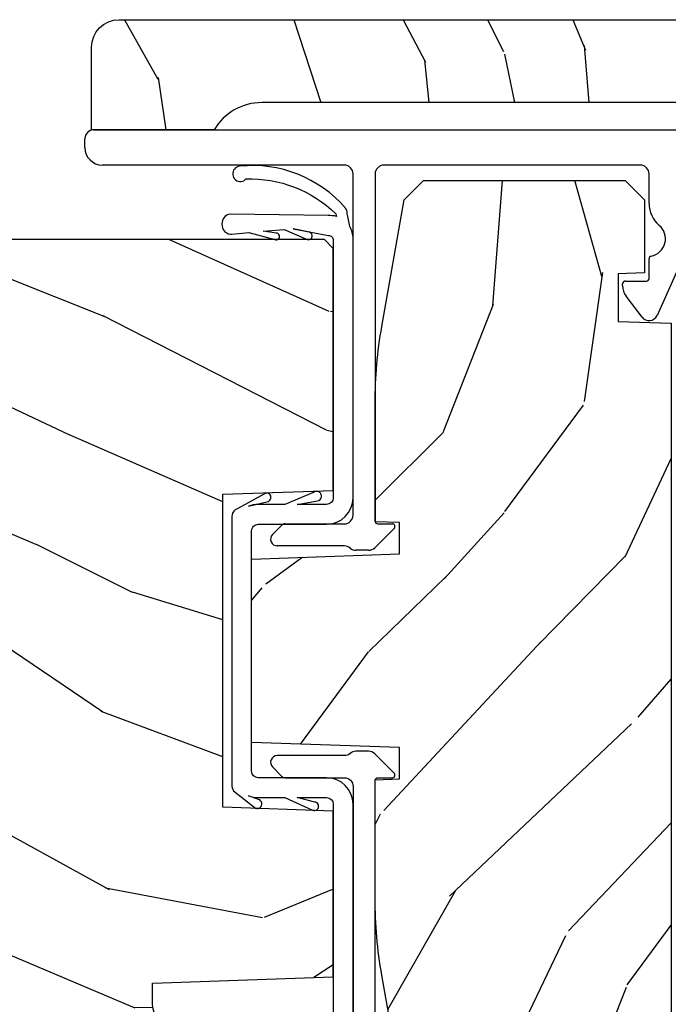
# Model space of a CAD drawing. Units: inches. Extents: x 0 to 201, y 0 to 129.
# Drawn here: x 123 to 125, y 62 to 64 of the extents above; entities that cross this region are included whole.
import ezdxf

# ---------------------------------------------------------------- set-up
doc = ezdxf.new("R2010")
doc.units = ezdxf.units.IN
doc.header["$MEASUREMENT"] = 0
for name, color, linetype in [('DV20_Default', 7, 'Continuous'), ('ZP-SECT-ALUM', 63, 'Continuous'), ('ZP-SECT-WDHA', 11, 'Continuous'), ('ZP-SECT-WOOD', 104, 'Continuous'), ('ZP-SECT-WSTP', 40, 'Continuous')]:
    doc.layers.add(name, color=color, linetype=linetype)

# ---------------------------------------------------------------- blocks, each defined once
blk = doc.blocks.new('101CS Vin25 LS SPD 3GP Lifestyle (Dual .8125 in 3mm IG) OXXO VJMX')
at = {"layer": 'ZP-SECT-WDHA'}
h = blk.add_hatch(dxfattribs=at)
h.set_pattern_fill('WOOD3', color=256, scale=2, angle=73, pattern_type=2)
h.set_pattern_definition([(68.23640000000003, (-22.94464202666276, -84.62027937125583), (-8.34477137446781, -20.45396798290167), [0.240832, -23.842358]), (84.3099, (-22.85534672241002, -84.39661366391917), (0.42636909446815, 8.235181511295936), [0.305942, -9.892097999999999]), (118, (-22.82501349635098, -84.0921799348469), (-1.91261010378108, 0.5847435903937088), [0.226274, -2.602152]), (119.8476, (-22.93124278454943, -83.89239170113717), (-20.50272857977592, 35.54768828883149), [0.4386339999999984, -43.4247899999998]), (85.9946, (-23.14954879504077, -83.51194132883698), (-1.437476743240215, -18.38297247813529), [0.2668339999999984, -26.4164939999999]), (73, (-23.13091043717068, -83.24575979000323), (-1.327866102480597, 2.497352921371545), [0.5, -1.5]), (63.53769999999998, (-22.9847245848093, -82.7676074120217), (-4.836323452587552, -8.978306718050995), [0.24331, -11.922214]), (67.28939999999999, (-23.46104659488279, -84.46239865070557), (-7.175302374271586, -16.6287403265194), [0.200998, -19.898754]), (73, (-23.383446158819, -84.27698513360741), (-1.327866102480597, 2.497352921371545), [0.3, -1.7]), (101.3008, (-23.29573464740216, -83.9900937068185), (-5.043499394239715, 24.54716094300748), [0.295296, -29.23435]), (125.125, (-23.35360067000906, -83.70052243160693), (7.224071108844608, -10.57415813511433), [0.45607, -22.347438]), (112.2894, (-23.61600630483341, -83.32750328623709), (-6.054586024953074, 14.3993751268171), [0.2842539999999985, -28.1410879999999]), (79.3402, (-23.72381938586776, -83.06448933307513), (2.76533439438243, 15.88561928555968), [0.362216, -17.748554]), (61.11129999999999, (-23.65681776240606, -82.70852475273954), (-13.92425483963839, -25.02229161617255), [0.38833, -38.444646]), (66.29019999999998, (-24.05395554357986, -84.28112819377746), (7.17528907757296, 16.62874768410003), [0.342344, -33.89214]), (76.3665, (-23.91629697373563, -83.96767944493894), (7.443263674111081, 31.18650071420278), [0.340588, -33.718186]), (106.6901, (-23.83601668924913, -83.63668839381705), (0.7431255040166724, -4.409962367830815), [0.360556, -6.850548]), (120.4896, (-23.93956612902494, -83.2913226260836), (-15.19129255384614, 25.55825994297176), [0.325576, -32.232064]), (87.93140000000001, (-24.10475749541709, -83.01076637063828), (0.6943551067665528, 22.79293410148564), [0.310484, -30.737866]), (73, (-24.0935503644773, -82.70048520747154), (-1.327866102480597, 2.497352921371545), [0.24, -1.76]), (60.00539999999998, (-24.02338115534386, -82.47097206604042), (9.087905524651106, 16.04400167334359), [0.266834, -26.416494]), (73, (-22.43822795270719, -84.12677680216449), (-1.327866102480597, 2.497352921371545), [0, -2]), (296.1524000000001, (-22.64325530217374, -83.77129995907802), (-18.00538888531858, 36.87554735843706), [0.438634, -43.42479]), (279.5651, (-24.36253233282221, -83.58028558295754), (1.327869099233074, -2.497352076502219), [0.1788859999999992, -4.293249999999974]), (261.1301, (-24.33280742510081, -83.75668408028945), (-1.595852046107206, -12.0603996767767), [0.282842, -13.859292]), (229.8014, (-24.37641931218465, -84.036144280148), (-6.748938448303024, -8.393559450670804), [0.152316, -15.07923]), (99.56509999999996, (-22.64325530217374, -83.77129995907802), (-1.327869099233074, 2.497352076502219), [0.2236059999999999, -4.248529999999999]), (79.7098, (-22.68041143682555, -83.55080183741313), (-3.350093459302556, -17.79822734718652), [0.342344, -33.89214]), (62.87529999999996, (-22.61925724745831, -83.2139633521968), (15.67848221527704, 30.76012413734089), [0.568858, -56.31699200000001]), (62.69520000000001, (-22.73425498035087, -84.68460114629485), (5.421060729349783, 10.89091849633435), [0.223606, -22.137072]), (88.5241, (-22.63168101507338, -84.48590896817188), (-0.6943538178398221, -22.79293551970828), [0.37363, -36.989452]), (115.8789, (-22.62205767696949, -84.11240208555292), (15.34964888471387, -31.88084594068392), [0.3821, -37.827846]), (107.6952, (-22.78883283619749, -83.76862011065536), (-7.540852312839225, 23.21929303946757), [0.316228, -31.306548]), (82.4623, (-22.88495104904294, -83.46735396725488), (1.01111154669365, 10.14779136076372), [0.364966, -11.80056]), (66.41809999999998, (-22.83707552070055, -83.10554195282482), (-13.76583238823937, -31.34488541092399), [0.52345, -51.82156]), (64.86989999999992, (-23.2124073583324, -84.53841529393347), (-5.421068605812717, -10.89091361125097), [0.282842, -13.859292]), (84.3099, (-23.09229109077151, -84.28234483045273), (0.42636909446815, 8.235181511295936), [0.305942, -9.892097999999999]), (115.5104, (-23.06195786471247, -83.97791110138046), (12.69389479119331, -26.88614988798454), [0.325576, -32.232064]), (118, (-23.20217570189087, -83.68407618491032), (-1.91261010378108, 0.5847435903937088), [0.367696, -2.460732]), (90.35399999999963, (-23.37479829521337, -83.35942030513203), (0.04876202922805728, -27.20289793979688), [0.335262, -33.190848]), (69.63350000000003, (-23.37686982529837, -83.02416561275159), (-11.26852463519538, -30.01700107381327), [0.340588, -33.718186]), (55.89729999999997, (-23.25833735057338, -82.70486942981861), (11.58525502309056, 17.37187083675603), [0.27203, -26.930912]), (64.2538, (-23.69055973631393, -84.39222944157211), (6.005821017315288, 12.80351945054413), [0.263058, -26.042834]), (87.93140000000001, (-23.57629090284749, -84.15528507321062), (0.6943551067665528, 22.79293410148564), [0.310484, -30.737866]), (105.0054, (-23.56508377190769, -83.8450039100439), (2.814114219735262, -11.31727641611973), [0.37736, -18.490604]), (122.8991, (-23.66278577758905, -83.48051204719118), (18.43175097613515, -28.64036637139408), [0.49679, -49.18218]), (88.94539999999999, (-23.93262263934369, -83.06339327748836), (-0.4263644116476313, -8.235181634652655), [0.291204, -14.269016]), (66.99100000000001, (-23.9272629424984, -82.7722382094409), (7.760042155334039, 18.54135163249375), [0.3821, -37.827846]), (49.80139999999996, (-23.77790950446521, -82.42053727036385), (6.748938448303026, 8.393559450670802), [0.152316, -15.07923]), (63.53769999999998, (-24.26434258989175, -84.21680641873846), (-4.836323452587552, -8.978306718050995), [0.24331, -11.922214]), (83.00800000000001, (-24.15592119051976, -83.99898814549624), (2.606951578708771, 22.20819262847393), [0.345254, -34.1801]), (110.4054, (-24.11389309627182, -83.65630222618545), (-11.52445423798903, 30.71134915766887), [0.428018, -42.37385]), (102.0546, (-22.35051644129041, -83.83988537537559), (-3.557234008732982, 15.72724097270063), [0.205912, -20.385348]), (83.7843, (-22.39352001003661, -83.63851334882996), (-3.618064673815971, -32.35598179133584), [0.4275519999999984, -42.32756599999979]), (65.87499999999999, (-22.34722827453012, -83.21347561494767), (-6.00581031409047, -12.80352490518391), [0.4837359999999999, -15.64078])])
edge = h.paths.add_edge_path()
edge.add_line((5.569001590386364, 0.7728142490519829), (5.569001590370377, 3.175814249168759))
edge.add_line((5.569001590370377, 3.175814249168759), (5.549001590364711, 3.195814249157628))
edge.add_line((5.549001590364711, 3.195814249157628), (5.283139484044312, 3.195814249143247))
edge.add_line((5.283139484044312, 3.195814249143247), (5.263215590082751, 3.175890355181131))
edge.add_line((5.263215590082751, 3.175890355181131), (5.255334951946907, 3.085814249095627))
edge.add_line((5.255334951946907, 3.085814249095627), (5.248001590358072, 2.875814249142643))
edge.add_line((5.248001590358072, 2.875814249142643), (5.140001590358082, 2.875814249141094))
edge.add_line((5.140001590358082, 2.875814249141094), (5.133017850106427, 3.075814249141139))
edge.add_line((5.133017850106427, 3.075814249141139), (4.863892407869699, 3.075814249137572))
edge.add_line((4.863892407869699, 3.075814249137572), (4.855136883100172, 3.175890355175731))
edge.add_line((4.855136883100172, 3.175890355175731), (4.8352129891381, 3.195814249137307))
edge.add_line((4.8352129891381, 3.195814249137307), (4.591776867897934, 3.195814249134052))
edge.add_line((4.591776867897934, 3.195814249134052), (4.548284594719277, 3.153814249133241))
edge.add_line((4.548284594719277, 3.153814249133241), (4.542335365596287, 3.085814249086177))
edge.add_line((4.542335365596287, 3.085814249086177), (4.535002004007438, 2.875814249133079))
edge.add_line((4.535002004007438, 2.875814249133079), (4.419002004013052, 2.875814249131544))
edge.add_line((4.419002004013052, 2.875814249131544), (4.411668642418661, 3.085814249084471))
edge.add_line((4.411668642418661, 3.085814249084471), (4.406856765919471, 3.14081424913622))
edge.add_line((4.406856765919471, 3.14081424913622), (4.061036231733553, 3.140814249131644))
edge.add_line((4.061036231733553, 3.140814249131644), (4.037182756176563, 3.010814249138186))
edge.add_line((4.037182756176563, 3.010814249138186), (4.034282691539531, 2.927767264243094))
edge.add_arc((4.004300966729176, 2.928814249151571), 0.03000000000003624, 270.0000000007786, 357.99999998585776, ccw=False)
edge.add_line((4.004300966729588, 2.898814249151535), (3.963878298738976, 2.898814249150995))
edge.add_arc((3.963878298738578, 2.928814249151056), 0.03000000000006153, 182.0000000007732, 270.0000000007692, ccw=False)
edge.add_line((3.933896573927953, 2.927767264249574), (3.928549397764115, 3.080890355167988))
edge.add_line((3.928549397764115, 3.080890355167988), (3.908625503802014, 3.100814249129577))
edge.add_line((3.908625503802014, 3.100814249129577), (3.77786100147695, 3.100814249127843))
edge.add_line((3.77786100147695, 3.100814249127843), (3.579001590372897, 2.98600271459248))
edge.add_line((3.579001590372897, 2.98600271459248), (3.579001590397652, 1.117634634470626))
edge.add_line((3.579001590397652, 1.117634634470626), (3.651617671722832, 1.064875963170529))
edge.add_line((3.651617671722832, 1.064875963170529), (3.707449230443345, 1.046735190068922))
edge.add_line((3.707449230443345, 1.046735190068922), (3.747449230443365, 1.046735190069448))
edge.add_line((3.747449230443365, 1.046735190069448), (3.748336962702311, 1.072156515857991))
edge.add_arc((3.842279700441807, 1.068875963164736), 0.09399999999980901, 90.00000000075931, 177.9999999980323, ccw=False)
edge.add_line((3.842279700440557, 1.162875963164545), (3.882001590406233, 1.162875963165071))
edge.add_line((3.882001590406233, 1.162875963165071), (3.896321260986625, 0.752814249124846))
edge.add_line((3.896321260986625, 0.752814249124846), (4.272129424507298, 0.752814249129834))
edge.add_line((4.272129424507298, 0.752814249129834), (4.280859616891249, 1.00281424913009))
edge.add_line((4.280859616891249, 1.00281424913009), (4.991143563908636, 1.002814249139497))
edge.add_line((4.991143563908636, 1.002814249139497), (4.999873756261493, 0.7528142491394831))
edge.add_line((4.999873756261493, 0.7528142491394831), (5.549001590433036, 0.7528142491467591))
edge.add_line((5.549001590433036, 0.7528142491467591), (5.569001590386364, 0.7728142490519829))
h = blk.add_hatch(dxfattribs=at)
h.set_pattern_fill('WOOD3', color=256, scale=2, angle=191.7351225129542, pattern_type=2)
h.set_pattern_definition([(186.9715225129542, (112.0691517582351, 5.667106572109038), (21.94693643839932, 2.516345863859728), [0.240832, -23.842358]), (203.0450225129542, (111.8301004115923, 5.637875532642557), (-7.426013926362836, -3.585292497715245), [0.305942, -9.892097999999999]), (236.7351225129542, (111.5485741678477, 5.518113376336718), (0.4067751743178423, -1.958197240614614), [0.226274, -2.602152]), (238.5827225129542, (111.4244604409508, 5.328915641689161), (-21.31313370949076, -35.06779652868507), [0.438634, -43.42479]), (204.7297225129542, (111.1958149535036, 4.954587922878467), (16.81022210377597, 7.577364274004374), [0.266834, -26.416494]), (191.7351225129542, (110.953452642452, 4.84296126754146), (-1.551421586210988, -2.364971683094447), [0.5, -1.5]), (182.2728225129542, (110.4639034837888, 4.741267505431027), (10.19775897982684, 0.07568256608340262), [0.24331, -11.922214]), (186.0245225129542, (112.1789810213143, 5.138393480752804), (18.03054416618115, 1.702775992440242), [0.2009979999999997, -19.89875399999996]), (191.7351225129542, (111.9790936073647, 5.117297942255158), (-1.551421586210988, -2.364971683094447), [0.3, -1.7]), (220.0359225129542, (111.6853641121668, 5.0562816849889), (-19.09949952425908, -16.22372073306352), [0.2952959999999995, -29.23434999999997]), (243.8601225129542, (111.4592728030528, 4.866327164265783), (5.798915314574156, 11.41808236204509), [0.45607, -22.347438]), (231.0245225129542, (111.2583447829209, 4.456903263246453), (-9.715305967865893, -12.23163300328723), [0.284254, -28.141088]), (198.0753225129542, (111.0795529074689, 4.235920310799118), (-15.25879621668451, -5.212399871095314), [0.3622159999999994, -17.74855399999997]), (179.8464225129541, (110.7352130142003, 4.123536869386552), (28.63507703086351, -0.1797609537285583), [0.3883299999999995, -38.44464599999993]), (185.0253225129542, (112.3050812863313, 4.531352524010462), (-18.03054422515218, -1.702791188910538), [0.342344, -33.89214]), (195.1016225129542, (111.9640523574715, 4.501364698468421), (-30.92436531866408, -8.466618602318055), [0.340588, -33.718186]), (225.4252225129542, (111.6352266800649, 4.412630973886801), (3.509616812048451, 2.771749164876011), [0.360556, -6.850548]), (239.2247225129542, (111.3821746897112, 4.15579505315527), (-15.10741911005173, -25.60792667519766), [0.325576, -32.232064]), (206.6665225129542, (111.2155860657124, 3.876066201668353), (-20.31984012238976, -10.34910968970179), [0.310484, -30.737866]), (191.7351225129542, (110.9381275724522, 3.736722079015985), (-1.551421586210988, -2.364971683094447), [0.24, -1.76]), (178.7405225129542, (110.7031439762938, 3.687909073202977), (-18.43732032678152, 0.2554127774506361), [0.2668339999999995, -26.41649399999996]), (191.7351225129542, (111.3929590432576, 5.873899734983063), (-1.551421586210988, -2.364971683094447), [0, -2]), (54.88752251295421, (111.1798277716725, 5.523221733003314), (-23.6780928668115, -33.5163831593825), [0.438634, -43.42479]), (38.30022251295421, (111.8388980243924, 3.923838601299181), (1.55141940466393, 2.364973904621405), [0.178886, -4.29325]), (19.86522251295415, (111.979282753227, 4.034708470560627), (11.34240458377966, 4.398845572933221), [0.282842, -13.859292]), (348.5365225129542, (112.2452947811095, 4.130820910035524), (10.6045332818249, -1.882520731783879), [0.152316, -15.07923]), (218.3002225129542, (111.1798277716725, 5.523221733003314), (-1.551419404663931, -2.364973904621405), [0.223606, -4.248530000000001]), (198.4449225129542, (111.0043468606293, 5.384634396426506), (17.21699910618323, 5.619160494761278), [0.342344, -33.89214]), (181.6104225129542, (110.6795889337072, 5.276318705498356), (-34.50966905795133, -1.040568609009842), [0.568858, -56.31699200000001]), (181.4303225129542, (112.0244065029065, 5.882508201920837), (-12.15595465338307, -0.4824640815547914), [0.223606, -22.137072]), (207.2592225129542, (111.8008693721259, 5.8769268792853), (20.31984074629474, 10.34911150172555), [0.37363, -36.989452]), (234.6140225129542, (111.4687327303104, 5.705797538833153), (20.5752573222913, 28.78643508493399), [0.3820999999999994, -37.82784599999993]), (226.4303225129542, (111.2474659577565, 5.394283469546458), (-16.73452626323555, -17.77514145096459), [0.316228, -31.306548]), (201.1974225129542, (111.0295101496114, 5.165165016130288), (-9.384210396795424, -3.992068547773784), [0.364966, -11.80056]), (185.1532225129542, (110.6892380068272, 5.033199608371195), (34.10289029177019, 2.998809182415959), [0.52345, -51.82156]), (183.6050225129541, (112.1261002650169, 5.392959043257658), (12.15595415658679, 0.4824548265074469), [0.282842, -13.859292]), (203.0450225129542, (111.8438172351967, 5.375174469168869), (-7.426013926362836, -3.585292497715245), [0.305942, -9.892097999999999]), (234.2455225129542, (111.562290991452, 5.255412312863029), (17.47243325745291, 24.05647723239855), [0.3255759999999995, -32.23206399999993]), (236.7351225129542, (111.3720526506223, 4.991197677238222), (0.4067751743178423, -1.958197240614614), [0.367696, -2.460732]), (209.0891225129542, (111.1703678444149, 4.683751358435945), (23.82946224685085, 13.12085222401388), [0.335262, -33.190848]), (188.3686225129542, (110.8773951352925, 4.520757518952632), (31.73792433478565, 4.550182396204891), [0.340588, -33.718186]), (174.6324225129542, (110.5404339569172, 4.471187727064065), (-20.80229304824642, 1.806829890681112), [0.2720299999999994, -26.93091199999996]), (182.9889225129542, (112.2277940271274, 4.903409884594478), (-14.11415189872427, -0.8892202158217823), [0.263058, -26.042834]), (206.6665225129542, (111.9650929636537, 4.889693060990108), (-20.31984012238976, -10.34910968970179), [0.310484, -30.737866]), (223.7405225129542, (111.6876344703934, 4.750348938337741), (8.570655511984866, 7.908466881479587), [0.37736, -18.490604]), (241.6342225129542, (111.4150005136932, 4.489445267121791), (16.25208276722396, 29.93108477254444), [0.49679, -49.18218]), (207.6805225129542, (111.1789763113527, 4.052303898787098), (7.426011783210429, 3.585296663159116), [0.291204, -14.269016]), (185.7261225129541, (110.921099784439, 3.917027526619147), (-19.9887406295626, -2.109555084944128), [0.3821, -37.827846]), (168.5365225129542, (110.5409069228861, 3.878904200108273), (-10.6045332818249, 1.882520731783881), [0.152316, -15.07923]), (182.2728225129542, (112.3498265416599, 4.315950894198663), (10.19775897982684, 0.07568256608340262), [0.24331, -11.922214]), (201.7431225129542, (112.1067074445327, 4.306301821078709), (-20.72661059967958, -8.390925420142064), [0.345254, -34.1801]), (229.1405225129542, (111.786017268095, 4.178404163804034), (-21.38878696254184, -24.87005840038886), [0.428018, -42.37385]), (220.7897225129542, (111.0992295480597, 5.812883477716804), (-12.08027699080118, -10.68021208739787), [0.205912, -20.385348]), (202.5194225129542, (110.9433306033631, 5.678363891624413), (30.11081981365824, 12.38299155352123), [0.427552, -42.327566]), (184.6101225129542, (110.5483803120237, 5.514613266065542), (14.11415153593985, 0.8892322233404288), [0.4837359999999999, -15.64078])])
edge = h.paths.add_edge_path()
edge.add_line((5.818001805926315, 1.022814248861529), (5.818001805975669, 1.300814248861528))
edge.add_line((5.818001805975669, 1.300814248861528), (6.005501805975669, 1.300814248828239))
edge.add_arc((6.00550180596457, 1.238314248828241), 0.06249999999999822, -1.0169571851292858e-08, 89.99999998982707, ccw=False)
edge.add_line((6.06800180596457, 1.238314248817147), (6.068001805525881, -1.232685751182853))
edge.add_arc((6.005501805525881, -1.232685751171763), 0.0625, 270, 359.999999989832, ccw=False)
edge.add_line((6.005501805525881, -1.295185751171763), (5.818001805514783, -1.295185751138471))
edge.add_line((5.818001805514783, -1.295185751138467), (5.818001805564137, -1.017185751138468))
edge.add_arc((5.755001805583305, -0.9092227945171576), 0.1250000000000026, 300.2649926008263, 359.9999999898262)
edge.add_line((5.880001805583305, -0.9092227945393514), (5.880001805907142, 0.9148512922403977))
edge.add_arc((5.755001805907142, 0.9148512922625915), 0.1249999999999973, 359.9999999898261, 419.7350073788278)
h = blk.add_hatch(dxfattribs=at)
h.set_pattern_fill('WOOD3', color=256, scale=2, angle=323.5990827368504, pattern_type=2)
h.set_pattern_definition([(318.8354827368504, (116.2099642867861, 12.06060868511911), (-16.52060256355897, 14.6652550770395), [0.240832, -23.842358]), (334.9089827368504, (116.3912678826335, 11.90208737383001), (7.625936321617859, -3.137690288625934), [0.305942, -9.892097999999999]), (8.59908273685039, (116.6683390780868, 11.77235089996825), (1.186863911840468, 1.609769092249799), [0.226274, -2.602152]), (10.44668273685042, (116.8920696491808, 11.80618330393159), (40.33971512527536, 7.530431960221019), [0.438634, -43.42479]), (336.5936827368504, (117.3234331054278, 11.88571674730395), (-16.86164279692584, 7.46223952363597), [0.266834, -26.416494]), (323.5990827368504, (117.5683089289989, 11.77971754433353), (2.796632138675382, 0.4229050495418065), [0.5, -1.5]), (314.1367827368504, (117.970751077526, 11.48300165819183), (-6.86198287995938, 7.544084239759811), [0.24331, -11.922214]), (317.8884827368503, (116.5304174438191, 12.49524620552843), (-13.3010513140428, 12.29154192728644), [0.200998, -19.898754]), (323.5990827368504, (116.6795256677843, 12.36046216513066), (2.796632138675382, 0.4229050495418065), [0.3, -1.7]), (351.8998827368504, (116.9209909569006, 12.18243263344565), (24.82863847901865, -3.396867347984378), [0.295296, -29.23435]), (15.72408273685038, (117.2133413222544, 12.14082417423957), (-12.37339403240832, -3.301385129125383), [0.45607, -22.347438]), (2.888482736850388, (117.6523443634516, 12.26442162493976), (15.59292988019255, 0.9276603515050601), [0.284254, -28.141088]), (329.9392827368504, (117.9362366278146, 12.27874580850719), (14.06501320977982, -7.885136511641323), [0.362216, -17.748554]), (311.7103827368504, (118.2497322456455, 12.09730574236734), (-18.97615283523116, 21.4454091622874), [0.38833, -38.444646]), (316.8892827368504, (116.8983451426349, 12.99427446970209), (13.30106267068768, -12.29153182962314), [0.342344, -33.89214]), (326.9655827368504, (117.148268532742, 12.76031229524357), (26.94317297083658, -17.38002966576563), [0.340588, -33.718186]), (357.2891827368505, (117.4337978291861, 12.5746431786083), (-4.406401604775814, 0.7639558219119267), [0.360556, -6.850548]), (11.08868273685039, (117.7939494727591, 12.55759050633414), (29.15318028470833, 5.83884406850791), [0.325576, -32.232064]), (338.5304827368504, (118.113447643459, 12.62020774772482), (21.26804241478892, -8.226198746182813), [0.310484, -30.737866]), (323.5990827368504, (118.402387474358, 12.50656895980415), (2.796632138675382, 0.4229050495418065), [0.24, -1.76]), (310.6044827368505, (118.595559705651, 12.36414533445614), (12.11419436882659, -13.90130610099375), [0.266834, -26.416494]), (323.5990827368504, (116.5072257483834, 11.41902032530494), (2.796632138675382, 0.4229050495418065), [0, -2]), (186.7514827368503, (116.9106228832436, 11.49432471818188), (40.76261793495402, 4.733814633554395), [0.438634, -43.42479]), (170.1641827368504, (117.661893921068, 13.05252619030487), (-2.79663233722993, -0.4229081567762165), [0.178886, -4.29325]), (151.7291827368504, (117.4856378917567, 13.08308453010587), (-10.84547398481344, 5.511413444969897), [0.282842, -13.859292]), (120.4004827368504, (117.2365330176901, 13.21705005446305), (-5.675113874937169, 9.153856724759441), [0.152316, -15.07923]), (350.1641827368504, (116.9106228832436, 11.49432471818188), (2.796632337229931, 0.4229081567762163), [0.223606, -4.248530000000001]), (330.3088827368505, (117.1309429198828, 11.45612679343063), (-15.67477523556446, 9.07201434096834), [0.342344, -33.89214]), (313.4743827368505, (117.4283408517726, 11.28655536273645), (23.80546332424442, -25.00599842912564), [0.568858, -56.31699200000001]), (313.2942827368504, (116.0794092968838, 11.88353413976716), (8.471755648867074, -8.730942752703445), [0.2236059999999997, -22.13707199999996]), (339.1231827368504, (116.2327465713444, 11.72078377798264), (-21.26804418063191, 8.226198001544622), [0.37363, -36.989452]), (6.477982736850443, (116.5818480955123, 11.58763676966605), (-35.16935524180301, -3.887995711608152), [0.3821, -37.827846]), (358.2942827368504, (116.9615079594812, 11.63074579066082), (24.40573172976567, -0.6002346136545338), [0.3162279999999995, -31.30654799999996]), (333.0613827368504, (117.2775955957263, 11.62133270333691), (9.235705552067373, -4.324553042449579), [0.3649659999999995, -11.80055999999998]), (317.0171827368504, (117.6029598490028, 11.45599032313815), (-24.99235711029747, 23.39619774314664), [0.52345, -51.82156]), (315.4689827368503, (116.3761251830255, 12.28597628829431), (-8.471748424797951, 8.730948559211278), [0.2828419999999994, -13.85929199999998]), (334.9089827368504, (116.5777555153093, 12.08762002017279), (7.625936321617859, -3.137690288625934), [0.305942, -9.892097999999999]), (6.109482736850387, (116.8548267107626, 11.95788354631103), (-29.57609292773206, -3.042161714835959), [0.325576, -32.232064]), (8.59908273685039, (117.178553931958, 11.99253446631496), (1.186863911840468, 1.609769092249799), [0.367696, -2.460732]), (340.9530827368504, (117.5421161099858, 12.04751212275539), (-25.67444262688932, 8.990162949416899), [0.335262, -33.190848]), (320.2325827368505, (117.8590222622715, 11.93810238533014), (-24.56941985769146, 20.5996021509103), [0.340588, -33.718186]), (306.4963827368504, (118.1208142878243, 11.7202378968127), (12.53710344250908, -16.69793602786904), [0.2720299999999994, -26.93091199999996]), (314.8528827368504, (116.6728410691672, 12.68841843682146), (10.08151056454609, -9.917819374713053), [0.263058, -26.042834]), (338.5304827368504, (116.8583737155099, 12.5019308041456), (21.26804241478892, -8.226198746182813), [0.310484, -30.737866]), (355.6044827368505, (117.1473135464089, 12.38829201622493), (-11.60943321752796, 1.105008908712672), [0.37736, -18.490604]), (13.49818273685039, (117.523562875923, 12.35937070850511), (-33.13667978137404, -7.871498142070346), [0.49679, -49.18218]), (339.5444827368504, (118.006629924448, 12.47532857425505), (-7.62593799349173, 3.13768591268459), [0.291204, -14.269016]), (317.5900827368504, (118.2794720694059, 12.37355842178005), (14.91082280559144, -13.47840264543964), [0.3821, -37.827846]), (300.4004827368504, (118.5615908313952, 12.11585897643018), (5.675113874937166, -9.153856724759441), [0.152316, -15.07923]), (314.1367827368504, (117.0289001325372, 13.17134901505404), (-6.86198287995938, 7.544084239759811), [0.24331, -11.922214]), (333.6070827368504, (117.1983350929389, 12.99673001782385), (20.08118502827273, -9.835955683989795), [0.345254, -34.1801]), (1.004482736850436, (117.5076016602744, 12.84325627307076), (32.79562685183711, 0.6684848261653329), [0.428018, -42.37385]), (352.6536827368504, (116.7486910374997, 11.24099079361993), (16.01583498837735, -1.86897084818033), [0.2059119999999997, -20.38534799999996]), (334.3833827368504, (116.9529133881978, 11.21466150431434), (-29.31688799289483, 14.16050945683914), [0.4275519999999995, -42.32756599999993]), (316.4740827368504, (117.3384393347433, 11.02981090371966), (-10.0815192648138, 9.917811091147497), [0.4837359999999999, -15.64078])])
edge = h.paths.add_edge_path()
edge.add_line((3.416842453261467, 0.04681424913406573), (3.373001805815861, 0.09065486948838597))
edge.add_line((3.373001805815861, 0.09065486948838597), (3.373001805847849, 0.5136158003107205))
edge.add_line((3.373001805847849, 0.5136158003107205), (3.416842075961412, 0.5574560704176683))
edge.add_line((3.416842075961412, 0.5574560704176683), (3.899842076232574, 0.6426220021099356))
edge.add_arc((4.0734902538249, -0.3421857509154478), 1.000000000000021, 89.99999999566859, 99.99999999565972, ccw=False)
edge.add_line((4.073490253900502, 0.6578142490845735), (4.343382490273058, 0.6578142490641667))
edge.add_line((4.343382490273058, 0.6578142490641667), (4.345303132590999, 0.6028142490637585))
edge.add_line((4.345303132590999, 0.6028142490637585), (4.416303132590997, 0.6028142490583761))
edge.add_line((4.416303132590997, 0.6028142490583761), (4.428001590396008, 0.9378142490570625))
edge.add_line((4.428001590396008, 0.9378142490570625), (4.844001590396005, 0.9378142490256103))
edge.add_line((4.844001590396005, 0.9378142490256103), (4.855700048150496, 0.602814249025247))
edge.add_line((4.855700048150496, 0.602814249025247), (4.926700048150494, 0.6028142490198611))
edge.add_line((4.926700048150494, 0.6028142490198611), (4.928620690476734, 0.6578142490200918))
edge.add_line((4.928620690476734, 0.6578142490200918), (5.198512926849048, 0.657814248999685))
edge.add_arc((5.198512926773432, -0.3421857510002955), 0.9999999999999798, 79.99999999571457, 89.99999999566768, ccw=False)
edge.add_line((5.372161104514021, 0.6426220019989053), (5.659161171627161, 0.5920161466795903))
edge.add_line((5.659161171627161, 0.5920161466795903), (5.703001805850462, 0.5481755124497134))
edge.add_line((5.703001805850462, 0.5481755124497134), (5.703001805815873, 0.09065489640949309))
edge.add_line((5.703001805815873, 0.09065489640949309), (5.659161158363631, 0.04681424896451958))
edge.add_line((5.659161158363631, 0.04681424896451958), (5.493464174998095, 0.04681424897705))
edge.add_line((5.493464174998095, 0.04681424897705), (5.491368928833126, 0.106814248977166))
edge.add_line((5.491368928833126, 0.106814248977166), (5.383368928833136, 0.1068142489853301))
edge.add_line((5.383368928833136, 0.1068142489853301), (5.37917843648502, -0.01318575101485564))
edge.add_line((5.37917843648502, -0.01318575101485564), (3.696825175130996, -0.01318575088764717))
edge.add_line((3.696825175130996, -0.01318575088764717), (3.692634682801042, 0.1068142491131709))
edge.add_line((3.692634682801042, 0.1068142491131709), (3.584634682801038, 0.1068142491213422))
edge.add_line((3.584634682801038, 0.1068142491213422), (3.582539436627002, 0.04681424912153886))
edge.add_line((3.582539436627002, 0.04681424912153886), (3.416842453261467, 0.04681424913406573))
at = {"layer": 'DV20_Default', "color": 7, "linetype": 'Continuous'}
for p, q in [((3.499001590382065, 0.7078142490411636), (4.288373590382051, 0.7078142490411672)), ((4.983629590382051, 0.7078142490411743), (5.571839603749311, 0.7078142490411778))]:
    blk.add_line(p, q, dxfattribs=at)
at = {"layer": 'ZP-SECT-ALUM', "linetype": 'Continuous'}
for p, q in [((5.778001805975592, 1.315814248868765), (5.798001805978373, 1.315814248865212)), ((5.738001834681555, 0.7278140085161233), (5.738001834778856, 1.275814277686226)), ((5.818001805974816, 1.295814248861674), (5.818001805515635, -1.290185751138621)), ((4.874001805211151, 0.72781424903107), (4.874001805222647, 0.8798853169449181)), ((4.899608406941255, 0.8904919186607856), (4.921072873057653, 0.8690274525411432)), ((4.924001806250416, 0.8619563823023597), (4.92400180624027, 0.7278142490195272)), ((4.864001806234668, 0.6726132412334849), (4.86400180623977, 0.7013567370918388)), ((4.944001806236727, 0.7078142490180177), (5.718002075119855, 0.7078142489594939)), ((4.913759167923061, 0.6145716088264308), (4.86985967277873, 0.6584711010402522)), ((4.924001806234529, 0.6518142500261703), (4.924001806228674, 0.6188142487262915)), ((5.71800180585673, 0.6578142489604062), (4.930001805229864, 0.6578142490199888)), ((5.738001834562397, 0.05681400856629182), (5.738001834665567, 0.6378142201465025)), ((5.464779140418713, 0.0968142484673642), (5.468779140832041, 0.09681424846665365)), ((5.474779140374395, 0.09081424892218237), (5.47477914036584, 0.04281424892227648)), ((5.392966089995966, 0.05278739972999702), (5.440707708906956, 0.08876055005793759)), ((5.48077914036476, 0.03681424892123175), (5.525671445559553, 0.03681424891325946)), ((5.651001434397344, 0.03681424889100882), (5.718002074868124, 0.03681424887911078)), ((5.530540737193718, -0.04097201008878315), (5.396867072881008, 0.01854333978432621))]:
    blk.add_line(p, q, dxfattribs=at)
at = {"layer": 'ZP-SECT-ALUM', "linetype": 'Continuous', "flags": 128}
blk.add_lwpolyline([(3.358001805768922, 0.6578142491383652), (4.342001728230585, 0.6578142490639642, -0.414213562372922), (4.348001728229903, 0.6518142490637437), (4.348001728227402, 0.618814355518186, 0.668178739871587), (4.358244460429475, 0.6145716786150537), (4.402143965462457, 0.6584712083950208, 0.1989122941071041), (4.408001807924279, 0.6726132967482528), (4.408001807926453, 0.7013567941541794, 0.1826757955544177), (4.403001808855691, 0.7145855496573432, -0.1826757955543335), (4.398001805546173, 0.7278143163752091), (4.398001805557669, 0.8798847933632565, 0.6681782188169331), (4.372395263421808, 0.890491387788213), (4.350930772449487, 0.8690269465725571, 0.1989126685867306), (4.348001867789108, 0.8619559568097053), (4.348001867778962, 0.7278143142730116, -0.414213562350931), (4.328001867777445, 0.7078143142745255), (3.358001805963781, 0.7078143143478712, -0.414213562373095)], format="xyb", dxfattribs=at)
at = {"layer": 'ZP-SECT-ALUM', "linetype": 'Continuous'}
for centre, radius, start, end in [((5.778001805968486, 1.275814277679121), 0.03999997118964048, 89.99999998982712, 179.9999999898222), ((5.79800180597482, 1.295814248865224), 0.0199999999999894, 359.9999999898324, 89.99999998983199), ((4.889001805222648, 0.8798853169437884), 0.01499999999999998, 44.99999999566301, 179.999999995671), ((4.914001802818547, 0.8619563823031164), 0.0100000034318691, 359.9999999956643, 44.99999999569641), ((4.854001805211155, 0.7278142490325834), 0.01999999999999979, 318.5903801182967, 359.9999999956643), ((4.94400180624028, 0.7278142490180137), 0.02000000000000006, 179.9999999956643, 269.9999999898222), ((5.718002075121362, 0.7278140085196725), 0.01999975956017991, 270, 359.9999999898322), ((4.884001806239766, 0.701356737088286), 0.01999999999999815, 138.5903801182758, 179.9999999898222), ((4.884001812024351, 0.6726132412299357), 0.02000000578968525, 179.9999999898324, 225.0000019123838), ((4.930001805229409, 0.6518142500251045), 0.005999998994882932, 89.99999999569114, 179.9999999898222), ((5.718001805855209, 0.6378142201500481), 0.02000002881035617, 359.9999999898324, 89.99999999567405), ((4.918001807540776, 0.6188142487273574), 0.005999998687896841, 225.0000019123504, 359.9999999898222), ((5.464779140411608, 0.0568142484674361), 0.03999999999993076, 89.99999998982712, 126.9979026106029), ((5.468779140830961, 0.09081424892324819), 0.005999999543403315, 359.9999999898222, 89.99999998982223), ((5.405001805748341, 0.03681424893466101), 0.02000000000006591, 126.9979026105814, 245.9999999818329), ((5.718002074871677, 0.05681400856984098), 0.01999975969073042, 270, 359.9999999898322), ((5.48077914036584, 0.04281424892121422), 0.005999999999981851, 179.9999999898222, 269.999999989788), ((5.525671445558501, 0.03081424890838846), 0.006000000004872406, 11.02434805709921, 89.99999998982223), ((5.570822565718743, 0.03961063155747979), 0.0399999999889844, 191.0243202313346, 319.7833363337698), ((5.651001431410137, -0.02818575122364564), 0.06500000011464896, 89.99999736685898, 139.7833320078513)]:
    blk.add_arc(centre, radius, start, end, dxfattribs=at)
at = {"layer": 'ZP-SECT-WOOD', "flags": 128}
for points in [[(3.579001590372897, 2.98600271459248), (3.579001590397652, 1.117634634470626), (3.651617671722832, 1.064875963170529), (3.707449230443345, 1.046735190068922), (3.747449230443365, 1.046735190069448), (3.748336962702311, 1.072156515857991, -0.4040262258213155), (3.842279700440557, 1.162875963164545), (3.882001590406233, 1.162875963165071), (3.896321260986625, 0.752814249124846), (4.272129424507298, 0.752814249129834), (4.280859616891249, 1.00281424913009), (4.991143563908636, 1.002814249139497), (4.999873756261493, 0.7528142491394831), (5.549001590433036, 0.7528142491467591), (5.569001590386364, 0.7728142490519829), (5.569001590370377, 3.175814249168759)], [(3.416842075961412, 0.5574560704176683), (3.899842076232574, 0.6426220021099347, -0.04366094290847285), (4.073490253900502, 0.6578142490845735), (4.343382490273058, 0.6578142490641667), (4.345303132590999, 0.6028142490637585), (4.416303132590997, 0.6028142490583761), (4.428001590396008, 0.9378142490570625), (4.844001590396005, 0.9378142490256103), (4.855700048150496, 0.602814249025247), (4.926700048150494, 0.6028142490198611), (4.928620690476734, 0.6578142490200918), (5.198512926849048, 0.657814248999685, -0.04366094290830717), (5.372161104514021, 0.6426220019989053), (5.659161171627161, 0.5920161466795903), (5.703001805850462, 0.5481755124497134), (5.703001805815873, 0.09065489640949309), (5.659161158363631, 0.04681424896451958), (5.493464174998095, 0.04681424897705), (5.491368928833126, 0.106814248977166), (5.383368928833136, 0.1068142489853301), (5.37917843648502, -0.01318575101485564), (3.696825175130996, -0.01318575088764717)]]:
    blk.add_lwpolyline(points, format="xyb", dxfattribs=at)
blk.add_lwpolyline([(5.818001805926315, 1.022814248861529), (5.818001805975669, 1.300814248861528), (6.005501805975669, 1.300814248828239, -0.4142135623730784), (6.06800180596457, 1.238314248817147), (6.068001805525881, -1.232685751182855, -0.4142135623211167), (6.005501805525881, -1.295185751171763), (5.818001805514783, -1.295185751138467), (5.818001805564137, -1.017185751138468, 0.2667103124154919), (5.880001805583305, -0.9092227945393514), (5.880001805907142, 0.914851292240396, 0.2667103124154993)], format="xyb", close=True, dxfattribs=at)
at = {"layer": 'ZP-SECT-WSTP', "flags": 128}
blk.add_lwpolyline([(3.498445205888231, 0.707814249134266), (4.287817205888217, 0.707814249134266, 0.414213562373095), (4.347817205888219, 0.7678142491342683), (4.347817205888234, 0.9228142491342695, -0.414213562373095), (4.362817205888234, 0.9378142491342558), (4.908073205888229, 0.9378142491342558, -0.414213562373095), (4.923073205888244, 0.9228142491342695), (4.92307320588823, 0.7678142491342683, 0.414213562373095), (4.983073205888218, 0.707814249134266), (5.571283219255491, 0.707814249134266, 0.1384284234617118), (5.598603291435694, 0.7155257696354127, 0.02782765442711592), (5.62860329127291, 0.7214880105301873, 0.2188912055346875), (5.640632923600634, 0.7250041757364798, 0.2441464156260496), (5.735518050125393, 0.964988748699632, 0.9999999999999051), (5.700701413358999, 0.9614107877888571, 0.2077527254842903), (5.706556566527723, 0.9509941835960447, -0.2075189019108535), (5.627264207225906, 0.7470106216119987, -0.006014724660476916), (5.621451923385138, 0.7454641249583815, 0.09288197866325444), (5.623334392230788, 0.7646181366928388), (5.62645132158498, 0.9868123635960799, 0.4142135623732506), (5.604784312768203, 1.004993142702951), (5.599803339277727, 1.0045573639892, 0.414213562373142), (5.581622560170871, 0.9828903551724366), (5.585040587790218, 0.9438221207110544), (5.568977825229027, 0.885258236966628, 1.186814589347416), (5.583778107251092, 0.8814324582533928), (5.588232416878952, 0.911619781110069), (5.592013047210003, 0.8641265448637583), (5.570062431348347, 0.813700333601254, 1.177676042838266), (5.585621391591175, 0.8066596718332519), (5.593824364155523, 0.8434230974396328), (5.578244067858463, 0.763685806561746, -0.4400105308916301), (5.568282120877541, 0.7528142491342535), (4.983073205888218, 0.7528142491342535, -0.414213562373095), (4.968073205888217, 0.7678142491342683), (4.968073205888231, 0.834709131370893), (4.976137359034979, 0.7883171152725836, 1.238587070342868), (4.995645092985583, 0.7963626157891568), (4.968073205888231, 0.8624219442892027), (4.968073205888231, 0.9228142491342695, 0.0942515899467085), (4.963883951940332, 0.9448406111831176), (4.974945699605101, 0.9004037849902389, 1.020822207623357), (4.993060682063302, 0.9069538522185567), (4.958718044573928, 0.9689482441126458, 0.3386635173972162), (4.938073205882972, 0.9828142491342717), (4.332817205893491, 0.9828142491342717, 0.1316524975873979), (4.31781720589349, 0.9787950112478043), (4.278599411243036, 0.9289054365261009, 1.051331133066076), (4.298568245164475, 0.9221957863149228), (4.307006459836117, 0.9448406111831176, 0.09425158994670828), (4.302817205888232, 0.9228142491342695), (4.302817205888232, 0.8624219442892027), (4.274174595743048, 0.7998476733076032, 1.192387175092517), (4.292836264170333, 0.7948347212889431), (4.302817205888232, 0.834709131370893), (4.302817205888232, 0.7678142491342683, -0.414213562373095), (4.287817205888246, 0.7528142491342535), (3.647362205888243, 0.7528142491342535, -0.414213562373095)], format="xyb", dxfattribs=at)

msp = doc.modelspace()

# ---------------------------------------------------------------- block references
at = {"rotation": 90}
msp.add_blockref('101CS Vin25 LS SPD 3GP Lifestyle (Dual .8125 in 3mm IG) OXXO VJMX', (124.8588116153209, 58.05784861594861), dxfattribs=at)

doc.saveas('drawing.dxf')
